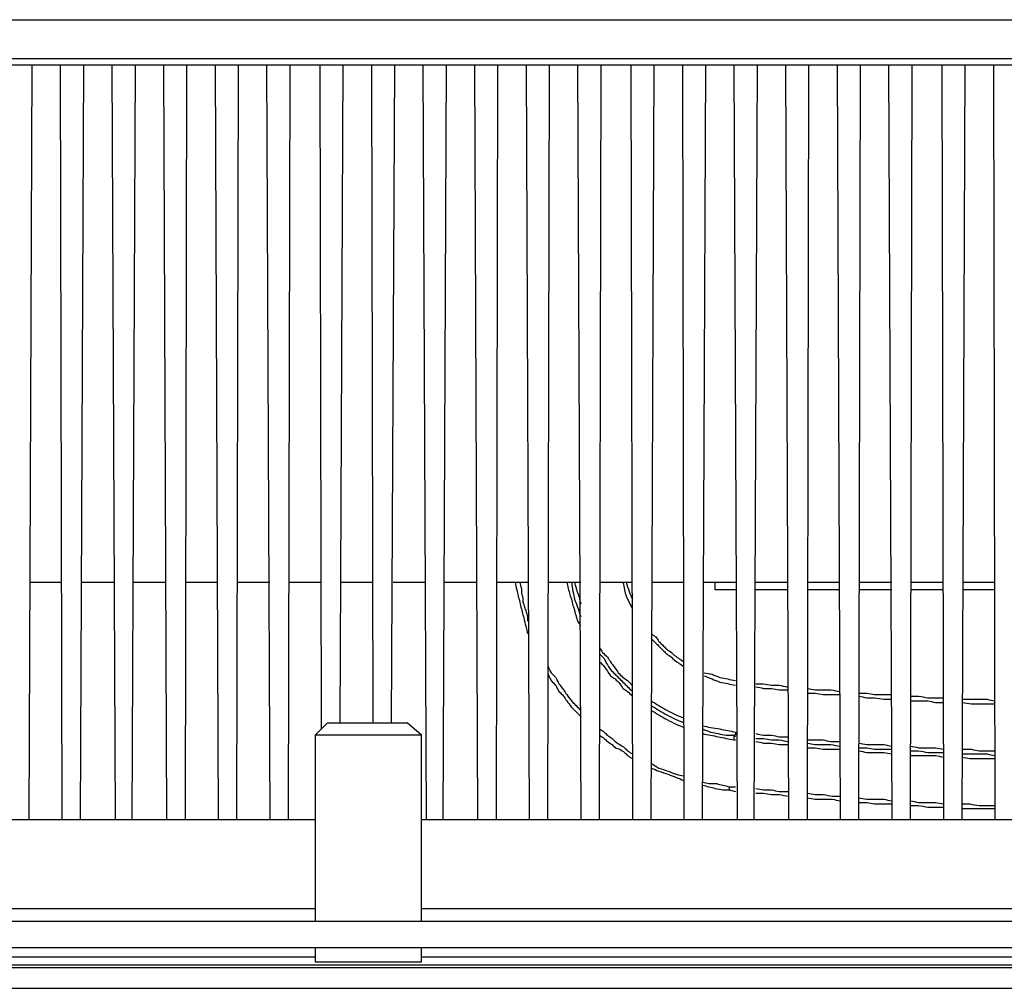
# Model space of a CAD drawing. Units: millimetres. Extents: x 0 to 595, y -1 to 420.
# Drawn here: x 179 to 232, y 97 to 148 of the extents above; entities that cross this region are included whole.
import ezdxf

# ---------------------------------------------------------------- set-up
doc = ezdxf.new("R2010")
doc.units = ezdxf.units.MM
doc.layers.add('3', color=7, linetype='CONTINUOUS', true_color=0xffffff)

msp = doc.modelspace()

# ---------------------------------------------------------------- linework, layer by layer
at = {"layer": '3', "color": 7, "linetype": 'Continuous'}
for p, q in [((155.083, 146.083), (267.667, 146.083)), ((179.667, 105.833), (179.833, 146.083)), ((181.333, 146.083), (181.417, 105.833)), ((182.417, 105.833), (182.583, 146.083)), ((184.083, 146.083), (184.25, 105.833)), ((185.167, 105.833), (185.333, 146.083)), ((186.833, 146.083), (187, 105.833)), ((188, 105.833), (188.083, 146.083)), ((189.583, 146.083), (189.75, 105.833)), ((190.75, 105.833), (190.833, 146.083)), ((192.333, 146.083), (192.5, 105.833)), ((193.5, 105.833), (193.583, 146.083)), ((195.167, 146.083), (195.25, 110.667)), ((196.25, 111), (196.417, 146.083)), ((197.917, 146.083), (198, 111)), ((199, 111), (199.167, 146.083)), ((200.667, 146.083), (200.833, 105.833)), ((201.75, 105.833), (201.917, 146.083)), ((203.417, 146.083), (203.583, 105.833)), ((204.583, 105.833), (204.667, 146.083)), ((206.167, 146.083), (206.333, 105.833)), ((207.333, 105.833), (207.417, 146.083)), ((208.917, 146.083), (209.083, 105.833)), ((210.083, 105.833), (210.167, 146.083)), ((211.75, 146.083), (211.833, 105.833)), ((212.833, 105.833), (213, 146.083)), ((214.5, 146.083), (214.583, 105.833)), ((215.583, 105.833), (215.75, 146.083)), ((217.25, 146.083), (217.417, 105.833)), ((218.333, 105.833), (218.5, 146.083)), ((220, 146.083), (220.167, 105.833)), ((221.167, 105.833), (221.25, 146.083)), ((222.75, 146.083), (222.917, 105.833)), ((223.917, 105.833), (224, 146.083)), ((225.5, 146.083), (225.667, 105.833)), ((226.667, 105.833), (226.75, 146.083)), ((228.333, 146.083), (228.417, 105.833)), ((229.417, 105.833), (229.583, 146.083)), ((231.083, 146.083), (231.167, 105.833)), ((179.75, 118.5), (181.417, 118.5)), ((182.5, 118.5), (184.167, 118.5)), ((185.25, 118.5), (186.917, 118.5)), ((188, 118.5), (189.667, 118.5)), ((190.75, 118.5), (192.5, 118.5)), ((193.5, 118.5), (195.25, 118.5)), ((196.333, 118.5), (198, 118.5)), ((199.083, 118.5), (200.75, 118.5)), ((201.833, 118.5), (203.5, 118.5)), ((204.583, 118.5), (206.25, 118.5)), ((207.333, 118.5), (209.083, 118.5)), ((210.083, 118.5), (211.833, 118.5)), ((212.917, 118.5), (214.583, 118.5)), ((215.667, 118.5), (217.333, 118.5)), ((216.25, 118.083), (216.25, 118.5)), ((218.417, 118.5), (220.083, 118.5)), ((221.167, 118.5), (222.833, 118.5)), ((223.917, 118.5), (225.667, 118.5)), ((226.667, 118.5), (228.417, 118.5)), ((229.5, 118.5), (231.167, 118.5)), ((217.333, 118.083), (216.25, 118.083)), ((220.083, 118.083), (218.417, 118.083)), ((222.833, 118.083), (221.167, 118.083)), ((225.667, 118.083), (223.917, 118.083)), ((228.417, 118.083), (226.667, 118.083)), ((231.167, 118.083), (229.5, 118.083)), ((195.583, 111), (194.917, 110.333)), ((200.583, 110.333), (199.833, 111)), ((194.917, 110.333), (194.917, 100.417)), ((200.583, 100.417), (200.583, 110.333)), ((217.25, 110.333), (217.333, 110.25)), ((217.25, 110.083), (217.333, 110.083)), ((217, 107.583), (217.333, 107.583)), ((217, 107.417), (217.333, 107.333)), ((172.25, 105.833), (194.917, 105.833)), ((200.583, 105.833), (266.25, 105.833)), ((172.25, 101.083), (194.917, 101.083)), ((200.583, 101.083), (280.417, 101.083)), ((112.917, 100.417), (253, 100.417)), ((253, 99), (112.917, 99)), ((194.917, 99), (194.917, 98.25)), ((200.583, 98.25), (200.583, 99)), ((194.917, 98.5), (172.25, 98.5)), ((272.917, 98.5), (200.583, 98.5)), ((93, 98.083), (272.917, 98.083)), ((253.75, 97.917), (112.167, 97.917)), ((112.167, 96.833), (253.75, 96.833))]:
    msp.add_line(p, q, dxfattribs=at)
for points, knots in [([(90, 148.5), (120.889, 148.5), (151.778, 148.5), (213.583, 148.5), (244.5, 148.5), (275.417, 148.5)], [0, 0, 0, 0, 0.499775, 0.499775, 1, 1, 1, 1]), ([(275.417, 146.417), (244.5, 146.417), (213.583, 146.417), (151.778, 146.417), (120.889, 146.417), (90, 146.417)], [0, 0, 0, 0, 0.500225, 0.500225, 1, 1, 1, 1]), ([(205.583, 118.5), (205.611, 118.361), (205.639, 118.222), (205.667, 118.083), (205.694, 117.972), (205.722, 117.861), (205.778, 117.639), (205.806, 117.528), (205.861, 117.306), (205.889, 117.194), (205.944, 116.972), (205.972, 116.861), (206.028, 116.639), (206.056, 116.528), (206.111, 116.306), (206.139, 116.194), (206.194, 115.972), (206.222, 115.861), (206.25, 115.75)], [0, 0, 0, 0, 0.150144, 0.150144, 0.150144, 0.271552, 0.271552, 0.39296, 0.39296, 0.514368, 0.514368, 0.635776, 0.635776, 0.757184, 0.757184, 0.878592, 0.878592, 1, 1, 1, 1]), ([(205.833, 118.5), (205.861, 118.389), (205.889, 118.278), (205.917, 118.167), (205.917, 118.083), (205.917, 118), (205.917, 117.917), (205.944, 117.833), (205.972, 117.75), (206, 117.667), (206, 117.583), (206, 117.5), (206, 117.417), (206.028, 117.333), (206.056, 117.25), (206.111, 117.083), (206.139, 117), (206.194, 116.833), (206.222, 116.75), (206.25, 116.667), (206.25, 116.583), (206.25, 116.5), (206.25, 116.417)], [0, 0, 0, 0, 0.159983, 0.159983, 0.159983, 0.276387, 0.276387, 0.276387, 0.399088, 0.399088, 0.399088, 0.515492, 0.515492, 0.515492, 0.638194, 0.638194, 0.760895, 0.760895, 0.883596, 0.883596, 0.883596, 1, 1, 1, 1]), ([(208.333, 118.5), (208.361, 118.389), (208.389, 118.278), (208.444, 118.056), (208.472, 117.944), (208.5, 117.833), (208.528, 117.75), (208.556, 117.667), (208.583, 117.583), (208.611, 117.472), (208.639, 117.361), (208.667, 117.25), (208.694, 117.167), (208.722, 117.083), (208.75, 117), (208.778, 116.889), (208.806, 116.778), (208.833, 116.667), (208.861, 116.583), (208.889, 116.5), (208.917, 116.417), (208.972, 116.333), (209.028, 116.25), (209.083, 116.167)], [0, 0, 0, 0, 0.139366, 0.139366, 0.278731, 0.278731, 0.278731, 0.38562, 0.38562, 0.38562, 0.524985, 0.524985, 0.524985, 0.631874, 0.631874, 0.631874, 0.77124, 0.77124, 0.77124, 0.878128, 0.878128, 0.878128, 1, 1, 1, 1]), ([(208.583, 118.5), (208.611, 118.333), (208.639, 118.167), (208.667, 118), (208.694, 117.861), (208.722, 117.722), (208.75, 117.583), (208.806, 117.444), (208.861, 117.306), (208.917, 117.167), (208.972, 117), (209.028, 116.833), (209.083, 116.667)], [0, 0, 0, 0, 0.265721, 0.265721, 0.265721, 0.488469, 0.488469, 0.488469, 0.723716, 0.723716, 0.723716, 1, 1, 1, 1]), ([(208.75, 118.5), (208.778, 118.389), (208.806, 118.278), (208.833, 118.167), (208.861, 118.083), (208.889, 118), (208.944, 117.833), (208.972, 117.75), (209, 117.667), (209.028, 117.556), (209.056, 117.444), (209.083, 117.333)], [0, 0, 0, 0, 0.282971, 0.282971, 0.282971, 0.5, 0.5, 0.717029, 0.717029, 0.717029, 1, 1, 1, 1]), ([(211.333, 118.5), (211.361, 118.361), (211.389, 118.222), (211.417, 118.083), (211.444, 117.972), (211.472, 117.861), (211.5, 117.75), (211.556, 117.639), (211.611, 117.528), (211.722, 117.306), (211.778, 117.194), (211.833, 117.083)], [0, 0, 0, 0, 0.280684, 0.280684, 0.280684, 0.507647, 0.507647, 0.507647, 0.753824, 0.753824, 1, 1, 1, 1]), ([(211.5, 118.5), (211.556, 118.333), (211.611, 118.167), (211.667, 118), (211.722, 117.861), (211.778, 117.722), (211.833, 117.583)], [0, 0, 0, 0, 0.540112, 0.540112, 0.540112, 1, 1, 1, 1]), ([(212.833, 115.75), (212.917, 115.694), (213, 115.639), (213.083, 115.583), (213.139, 115.5), (213.194, 115.417), (213.25, 115.333), (213.306, 115.278), (213.361, 115.222), (213.5, 115.083), (213.583, 115), (213.667, 114.917), (213.75, 114.861), (213.833, 114.806), (213.917, 114.75), (213.972, 114.694), (214.028, 114.639), (214.083, 114.583), (214.167, 114.528), (214.25, 114.472), (214.417, 114.361), (214.5, 114.306), (214.583, 114.25)], [0, 0, 0, 0, 0.129105, 0.129105, 0.129105, 0.25821, 0.25821, 0.25821, 0.359489, 0.359489, 0.511406, 0.511406, 0.511406, 0.640511, 0.640511, 0.640511, 0.74179, 0.74179, 0.74179, 0.870895, 0.870895, 1, 1, 1, 1]), ([(212.833, 115.5), (212.917, 115.417), (213, 115.333), (213.139, 115.194), (213.194, 115.139), (213.333, 115), (213.417, 114.917), (213.556, 114.778), (213.611, 114.722), (213.667, 114.667), (213.75, 114.611), (213.833, 114.556), (213.917, 114.5), (213.972, 114.444), (214.028, 114.389), (214.083, 114.333), (214.167, 114.278), (214.25, 114.222), (214.417, 114.111), (214.5, 114.056), (214.583, 114)], [0, 0, 0, 0, 0.152683, 0.152683, 0.254472, 0.254472, 0.407155, 0.407155, 0.508944, 0.508944, 0.508944, 0.6387, 0.6387, 0.6387, 0.740488, 0.740488, 0.740488, 0.870244, 0.870244, 1, 1, 1, 1]), ([(210.083, 115), (210.139, 114.917), (210.194, 114.833), (210.25, 114.75), (210.333, 114.667), (210.417, 114.583), (210.5, 114.5), (210.556, 114.417), (210.611, 114.333), (210.667, 114.25), (210.75, 114.139), (210.833, 114.028), (210.917, 113.917), (210.972, 113.833), (211.028, 113.75), (211.083, 113.667), (211.167, 113.583), (211.25, 113.5), (211.333, 113.417), (211.417, 113.361), (211.5, 113.306), (211.583, 113.25), (211.667, 113.167), (211.75, 113.083), (211.833, 113)], [0, 0, 0, 0, 0.112147, 0.112147, 0.112147, 0.244111, 0.244111, 0.244111, 0.356258, 0.356258, 0.356258, 0.511778, 0.511778, 0.511778, 0.623926, 0.623926, 0.623926, 0.755889, 0.755889, 0.755889, 0.868037, 0.868037, 0.868037, 1, 1, 1, 1]), ([(210.083, 114.667), (210.167, 114.583), (210.25, 114.5), (210.333, 114.417), (210.389, 114.306), (210.444, 114.194), (210.5, 114.083), (210.556, 114), (210.611, 113.917), (210.667, 113.833), (210.75, 113.75), (210.833, 113.667), (210.972, 113.528), (211.028, 113.472), (211.167, 113.333), (211.25, 113.25), (211.417, 113.083), (211.5, 113), (211.667, 112.833), (211.75, 112.75), (211.833, 112.667)], [0, 0, 0, 0, 0.13209, 0.13209, 0.13209, 0.271325, 0.271325, 0.271325, 0.38358, 0.38358, 0.38358, 0.51567, 0.51567, 0.60373, 0.60373, 0.73582, 0.73582, 0.86791, 0.86791, 1, 1, 1, 1]), ([(207.333, 114), (207.389, 113.889), (207.444, 113.778), (207.5, 113.667), (207.583, 113.583), (207.667, 113.5), (207.75, 113.417), (207.806, 113.306), (207.861, 113.194), (207.917, 113.083), (208, 112.972), (208.083, 112.861), (208.167, 112.75), (208.222, 112.667), (208.278, 112.583), (208.333, 112.5), (208.417, 112.389), (208.5, 112.278), (208.583, 112.167), (208.667, 112.083), (208.75, 112), (208.917, 111.833), (209, 111.75), (209.083, 111.667)], [0, 0, 0, 0, 0.126769, 0.126769, 0.126769, 0.247033, 0.247033, 0.247033, 0.373803, 0.373803, 0.373803, 0.515535, 0.515535, 0.515535, 0.61774, 0.61774, 0.61774, 0.759472, 0.759472, 0.759472, 0.879736, 0.879736, 1, 1, 1, 1]), ([(210.083, 114.25), (210.167, 114.167), (210.25, 114.083), (210.333, 114), (210.389, 113.917), (210.444, 113.833), (210.556, 113.667), (210.611, 113.583), (210.667, 113.5), (210.75, 113.444), (210.833, 113.389), (210.917, 113.333), (211, 113.25), (211.083, 113.167), (211.167, 113.083), (211.222, 113), (211.278, 112.917), (211.333, 112.833), (211.417, 112.778), (211.5, 112.722), (211.583, 112.667), (211.667, 112.583), (211.75, 112.5), (211.833, 112.417)], [0, 0, 0, 0, 0.137947, 0.137947, 0.137947, 0.255179, 0.255179, 0.372411, 0.372411, 0.372411, 0.489643, 0.489643, 0.489643, 0.627589, 0.627589, 0.627589, 0.744821, 0.744821, 0.744821, 0.862053, 0.862053, 0.862053, 1, 1, 1, 1]), ([(207.333, 113.583), (207.389, 113.472), (207.444, 113.361), (207.5, 113.25), (207.583, 113.167), (207.667, 113.083), (207.75, 113), (207.806, 112.889), (207.861, 112.778), (207.917, 112.667), (208, 112.583), (208.083, 112.5), (208.167, 112.417), (208.222, 112.333), (208.278, 112.25), (208.333, 112.167), (208.417, 112.056), (208.5, 111.944), (208.583, 111.833), (208.667, 111.75), (208.75, 111.667), (208.917, 111.5), (209, 111.417), (209.083, 111.333)], [0, 0, 0, 0, 0.129551, 0.129551, 0.129551, 0.252453, 0.252453, 0.252453, 0.382004, 0.382004, 0.382004, 0.504906, 0.504906, 0.504906, 0.609353, 0.609353, 0.609353, 0.754195, 0.754195, 0.754195, 0.877098, 0.877098, 1, 1, 1, 1]), ([(215.667, 113.667), (215.806, 113.639), (215.944, 113.611), (216.083, 113.583), (216.222, 113.528), (216.361, 113.472), (216.5, 113.417), (216.639, 113.389), (216.778, 113.361), (217.056, 113.306), (217.194, 113.278), (217.333, 113.25)], [0, 0, 0, 0, 0.246541, 0.246541, 0.246541, 0.506918, 0.506918, 0.506918, 0.753459, 0.753459, 1, 1, 1, 1]), ([(215.667, 113.5), (215.806, 113.444), (215.944, 113.389), (216.222, 113.278), (216.361, 113.222), (216.5, 113.167), (216.639, 113.139), (216.778, 113.111), (217.056, 113.056), (217.194, 113.028), (217.333, 113)], [0, 0, 0, 0, 0.256823, 0.256823, 0.513647, 0.513647, 0.513647, 0.756823, 0.756823, 1, 1, 1, 1]), ([(218.417, 113.083), (218.556, 113.083), (218.694, 113.083), (218.833, 113.083), (218.972, 113.056), (219.111, 113.028), (219.25, 113), (219.389, 113), (219.528, 113), (219.667, 113), (219.806, 112.972), (219.944, 112.944), (220.083, 112.917)], [0, 0, 0, 0, 0.247549, 0.247549, 0.247549, 0.5, 0.5, 0.5, 0.747549, 0.747549, 0.747549, 1, 1, 1, 1]), ([(218.417, 112.917), (218.556, 112.889), (218.694, 112.861), (218.833, 112.833), (218.972, 112.833), (219.111, 112.833), (219.25, 112.833), (219.389, 112.806), (219.528, 112.778), (219.667, 112.75), (219.806, 112.75), (219.944, 112.75), (220.083, 112.75)], [0, 0, 0, 0, 0.252451, 0.252451, 0.252451, 0.5, 0.5, 0.5, 0.752451, 0.752451, 0.752451, 1, 1, 1, 1]), ([(221.167, 112.833), (221.306, 112.806), (221.444, 112.778), (221.583, 112.75), (221.722, 112.75), (221.861, 112.75), (222.139, 112.75), (222.278, 112.75), (222.417, 112.75), (222.583, 112.722), (222.75, 112.694), (222.917, 112.667)], [0, 0, 0, 0, 0.240727, 0.240727, 0.240727, 0.476779, 0.476779, 0.71283, 0.71283, 0.71283, 1, 1, 1, 1]), ([(221.167, 112.583), (221.306, 112.583), (221.444, 112.583), (221.583, 112.583), (221.722, 112.556), (221.861, 112.528), (222, 112.5), (222.139, 112.5), (222.278, 112.5), (222.583, 112.5), (222.75, 112.5), (222.917, 112.5)], [0, 0, 0, 0, 0.236978, 0.236978, 0.236978, 0.478649, 0.478649, 0.478649, 0.715627, 0.715627, 1, 1, 1, 1]), ([(223.917, 112.583), (224.056, 112.583), (224.194, 112.583), (224.333, 112.583), (224.472, 112.556), (224.611, 112.528), (224.75, 112.5), (224.917, 112.5), (225.083, 112.5), (225.389, 112.5), (225.528, 112.5), (225.667, 112.5)], [0, 0, 0, 0, 0.236978, 0.236978, 0.236978, 0.478649, 0.478649, 0.478649, 0.763022, 0.763022, 1, 1, 1, 1]), ([(223.917, 112.417), (224.056, 112.389), (224.194, 112.361), (224.333, 112.333), (224.472, 112.333), (224.611, 112.333), (224.75, 112.333), (224.917, 112.306), (225.083, 112.278), (225.25, 112.25), (225.389, 112.25), (225.528, 112.25), (225.667, 112.25)], [0, 0, 0, 0, 0.240727, 0.240727, 0.240727, 0.476779, 0.476779, 0.476779, 0.763948, 0.763948, 0.763948, 1, 1, 1, 1]), ([(226.667, 112.417), (226.806, 112.417), (226.944, 112.417), (227.083, 112.417), (227.25, 112.389), (227.417, 112.361), (227.583, 112.333), (227.722, 112.333), (227.861, 112.333), (228.139, 112.333), (228.278, 112.333), (228.417, 112.333)], [0, 0, 0, 0, 0.237161, 0.237161, 0.237161, 0.525679, 0.525679, 0.525679, 0.762839, 0.762839, 1, 1, 1, 1]), ([(212.833, 112.167), (212.972, 112.083), (213.111, 112), (213.389, 111.833), (213.528, 111.75), (213.667, 111.667), (213.833, 111.583), (214, 111.5), (214.167, 111.417), (214.306, 111.361), (214.444, 111.306), (214.583, 111.25)], [0, 0, 0, 0, 0.245459, 0.245459, 0.490919, 0.490919, 0.490919, 0.773307, 0.773307, 0.773307, 1, 1, 1, 1]), ([(212.833, 111.917), (212.972, 111.833), (213.111, 111.75), (213.389, 111.583), (213.528, 111.5), (213.667, 111.417), (213.833, 111.333), (214, 111.25), (214.167, 111.167), (214.306, 111.111), (214.444, 111.056), (214.583, 111)], [0, 0, 0, 0, 0.245459, 0.245459, 0.490919, 0.490919, 0.490919, 0.773307, 0.773307, 0.773307, 1, 1, 1, 1]), ([(226.667, 112.167), (226.806, 112.167), (226.944, 112.167), (227.25, 112.167), (227.417, 112.167), (227.583, 112.167), (227.722, 112.139), (227.861, 112.111), (228, 112.083), (228.139, 112.083), (228.278, 112.083), (228.417, 112.083)], [0, 0, 0, 0, 0.236978, 0.236978, 0.521351, 0.521351, 0.521351, 0.763022, 0.763022, 0.763022, 1, 1, 1, 1]), ([(229.417, 112.25), (229.583, 112.25), (229.75, 112.25), (230.056, 112.25), (230.194, 112.25), (230.472, 112.25), (230.611, 112.25), (230.75, 112.25), (230.889, 112.222), (231.028, 112.194), (231.167, 112.167)], [0, 0, 0, 0, 0.284373, 0.284373, 0.521351, 0.521351, 0.758329, 0.758329, 0.758329, 1, 1, 1, 1]), ([(229.417, 112.083), (229.583, 112.056), (229.75, 112.028), (229.917, 112), (230.056, 112), (230.194, 112), (230.472, 112), (230.611, 112), (230.889, 112), (231.028, 112), (231.167, 112)], [0, 0, 0, 0, 0.288518, 0.288518, 0.288518, 0.525679, 0.525679, 0.762839, 0.762839, 1, 1, 1, 1]), ([(212.833, 111.667), (212.972, 111.583), (213.111, 111.5), (213.389, 111.333), (213.528, 111.25), (213.667, 111.167), (213.833, 111.083), (214, 111), (214.167, 110.917), (214.306, 110.861), (214.444, 110.806), (214.583, 110.75)], [0, 0, 0, 0, 0.245459, 0.245459, 0.490919, 0.490919, 0.490919, 0.773307, 0.773307, 0.773307, 1, 1, 1, 1]), ([(195.583, 111), (195.639, 111), (195.694, 111), (195.917, 111), (196.083, 111), (196.472, 111), (196.694, 111), (197.194, 111), (197.472, 111), (197.75, 111)], [0, 0, 0, 0, 0.076923, 0.076923, 0.307692, 0.307692, 0.615385, 0.615385, 1, 1, 1, 1]), ([(197.75, 111), (198, 111), (198.25, 111), (198.75, 111), (199, 111), (199.389, 111), (199.528, 111), (199.722, 111), (199.778, 111), (199.833, 111)], [0, 0, 0, 0, 0.36, 0.36, 0.72, 0.72, 0.92, 0.92, 1, 1, 1, 1]), ([(215.583, 110.833), (215.722, 110.806), (215.861, 110.778), (216, 110.75), (216.167, 110.722), (216.333, 110.694), (216.5, 110.667), (216.639, 110.639), (216.778, 110.611), (217.056, 110.556), (217.194, 110.528), (217.333, 110.5)], [0, 0, 0, 0, 0.238497, 0.238497, 0.238497, 0.523006, 0.523006, 0.523006, 0.761503, 0.761503, 1, 1, 1, 1]), ([(200.583, 110.333), (200.528, 110.333), (200.472, 110.333), (200.25, 110.333), (200.083, 110.333), (199.667, 110.333), (199.417, 110.333), (198.861, 110.333), (198.556, 110.333), (197.917, 110.333), (197.583, 110.333), (196.944, 110.333), (196.639, 110.333), (196.083, 110.333), (195.833, 110.333), (195.417, 110.333), (195.25, 110.333), (195.028, 110.333), (194.972, 110.333), (194.917, 110.333)], [0, 0, 0, 0, 0.029412, 0.029412, 0.117647, 0.117647, 0.25, 0.25, 0.411765, 0.411765, 0.588235, 0.588235, 0.75, 0.75, 0.882353, 0.882353, 0.970588, 0.970588, 1, 1, 1, 1]), ([(210.083, 110.667), (210.167, 110.611), (210.25, 110.556), (210.333, 110.5), (210.389, 110.444), (210.444, 110.389), (210.5, 110.333), (210.583, 110.278), (210.667, 110.222), (210.75, 110.167), (210.806, 110.111), (210.861, 110.056), (210.917, 110), (211, 109.944), (211.083, 109.889), (211.25, 109.778), (211.333, 109.722), (211.417, 109.667), (211.472, 109.611), (211.528, 109.556), (211.583, 109.5), (211.667, 109.444), (211.75, 109.389), (211.833, 109.333)], [0, 0, 0, 0, 0.135992, 0.135992, 0.135992, 0.242672, 0.242672, 0.242672, 0.378664, 0.378664, 0.378664, 0.485344, 0.485344, 0.485344, 0.621336, 0.621336, 0.757328, 0.757328, 0.757328, 0.864008, 0.864008, 0.864008, 1, 1, 1, 1]), ([(210.083, 110.333), (210.167, 110.278), (210.25, 110.222), (210.333, 110.167), (210.389, 110.111), (210.444, 110.056), (210.5, 110), (210.583, 109.944), (210.667, 109.889), (210.75, 109.833), (210.806, 109.778), (210.861, 109.722), (210.917, 109.667), (211, 109.639), (211.083, 109.611), (211.167, 109.583), (211.25, 109.528), (211.333, 109.472), (211.417, 109.417), (211.472, 109.361), (211.528, 109.306), (211.583, 109.25), (211.667, 109.194), (211.75, 109.139), (211.833, 109.083)], [0, 0, 0, 0, 0.138304, 0.138304, 0.138304, 0.246798, 0.246798, 0.246798, 0.385102, 0.385102, 0.385102, 0.493597, 0.493597, 0.493597, 0.614898, 0.614898, 0.614898, 0.753202, 0.753202, 0.753202, 0.861696, 0.861696, 0.861696, 1, 1, 1, 1]), ([(215.583, 110.667), (215.722, 110.611), (215.861, 110.556), (216, 110.5), (216.139, 110.472), (216.278, 110.444), (216.556, 110.389), (216.694, 110.361), (216.833, 110.333), (216.972, 110.333), (217.111, 110.333), (217.25, 110.333)], [0, 0, 0, 0, 0.261629, 0.261629, 0.261629, 0.509356, 0.509356, 0.757083, 0.757083, 0.757083, 1, 1, 1, 1]), ([(215.583, 110.417), (215.722, 110.389), (215.861, 110.361), (216.139, 110.306), (216.278, 110.278), (216.556, 110.222), (216.694, 110.194), (216.972, 110.139), (217.111, 110.111), (217.25, 110.083)], [0, 0, 0, 0, 0.25, 0.25, 0.5, 0.5, 0.75, 0.75, 1, 1, 1, 1]), ([(217.333, 110.5), (217.333, 110.444), (217.333, 110.389), (217.333, 110.333), (217.306, 110.333), (217.278, 110.333), (217.25, 110.333)], [0, 0, 0, 0, 0.666667, 0.666667, 0.666667, 1, 1, 1, 1]), ([(217.25, 110.333), (217.25, 110.306), (217.25, 110.278), (217.25, 110.194), (217.25, 110.139), (217.25, 110.083)], [0, 0, 0, 0, 0.333333, 0.333333, 1, 1, 1, 1]), ([(218.417, 110.417), (218.556, 110.389), (218.694, 110.361), (218.833, 110.333), (218.972, 110.333), (219.111, 110.333), (219.25, 110.333), (219.389, 110.306), (219.528, 110.278), (219.667, 110.25), (219.833, 110.25), (220, 110.25), (220.167, 110.25)], [0, 0, 0, 0, 0.240542, 0.240542, 0.240542, 0.476413, 0.476413, 0.476413, 0.716955, 0.716955, 0.716955, 1, 1, 1, 1]), ([(218.417, 110.167), (218.556, 110.167), (218.694, 110.167), (218.833, 110.167), (218.972, 110.139), (219.111, 110.111), (219.25, 110.083), (219.389, 110.083), (219.528, 110.083), (219.667, 110.083), (219.833, 110.056), (220, 110.028), (220.167, 110)], [0, 0, 0, 0, 0.236052, 0.236052, 0.236052, 0.476779, 0.476779, 0.476779, 0.71283, 0.71283, 0.71283, 1, 1, 1, 1]), ([(218.417, 110), (218.556, 109.972), (218.694, 109.944), (218.833, 109.917), (218.972, 109.917), (219.111, 109.917), (219.25, 109.917), (219.389, 109.889), (219.528, 109.861), (219.667, 109.833), (219.833, 109.833), (220, 109.833), (220.167, 109.833)], [0, 0, 0, 0, 0.240542, 0.240542, 0.240542, 0.476413, 0.476413, 0.476413, 0.716955, 0.716955, 0.716955, 1, 1, 1, 1]), ([(221.167, 110.083), (221.306, 110.083), (221.444, 110.083), (221.722, 110.083), (221.861, 110.083), (222, 110.083), (222.139, 110.056), (222.278, 110.028), (222.417, 110), (222.583, 110), (222.75, 110), (222.917, 110)], [0, 0, 0, 0, 0.236978, 0.236978, 0.473956, 0.473956, 0.473956, 0.715627, 0.715627, 0.715627, 1, 1, 1, 1]), ([(221.167, 109.917), (221.306, 109.889), (221.444, 109.861), (221.583, 109.833), (221.722, 109.833), (221.861, 109.833), (222.139, 109.833), (222.278, 109.833), (222.417, 109.833), (222.583, 109.806), (222.75, 109.778), (222.917, 109.75)], [0, 0, 0, 0, 0.240727, 0.240727, 0.240727, 0.476779, 0.476779, 0.71283, 0.71283, 0.71283, 1, 1, 1, 1]), ([(223.917, 109.917), (224.056, 109.889), (224.194, 109.861), (224.333, 109.833), (224.472, 109.833), (224.611, 109.833), (224.917, 109.833), (225.083, 109.833), (225.25, 109.833), (225.389, 109.806), (225.528, 109.778), (225.667, 109.75)], [0, 0, 0, 0, 0.240542, 0.240542, 0.240542, 0.476413, 0.476413, 0.759458, 0.759458, 0.759458, 1, 1, 1, 1]), ([(226.667, 109.75), (226.806, 109.722), (226.944, 109.694), (227.083, 109.667), (227.25, 109.667), (227.417, 109.667), (227.722, 109.667), (227.861, 109.667), (228, 109.667), (228.139, 109.639), (228.278, 109.611), (228.417, 109.583)], [0, 0, 0, 0, 0.240542, 0.240542, 0.240542, 0.523587, 0.523587, 0.759458, 0.759458, 0.759458, 1, 1, 1, 1]), ([(221.167, 109.667), (221.306, 109.667), (221.444, 109.667), (221.583, 109.667), (221.722, 109.639), (221.861, 109.611), (222, 109.583), (222.139, 109.583), (222.278, 109.583), (222.583, 109.583), (222.75, 109.583), (222.917, 109.583)], [0, 0, 0, 0, 0.236978, 0.236978, 0.236978, 0.478649, 0.478649, 0.478649, 0.715627, 0.715627, 1, 1, 1, 1]), ([(223.917, 109.667), (224.056, 109.667), (224.194, 109.667), (224.333, 109.667), (224.472, 109.639), (224.611, 109.611), (224.75, 109.583), (224.917, 109.583), (225.083, 109.583), (225.389, 109.583), (225.528, 109.583), (225.667, 109.583)], [0, 0, 0, 0, 0.236978, 0.236978, 0.236978, 0.478649, 0.478649, 0.478649, 0.763022, 0.763022, 1, 1, 1, 1]), ([(223.917, 109.5), (224.056, 109.472), (224.194, 109.444), (224.333, 109.417), (224.472, 109.417), (224.611, 109.417), (224.917, 109.417), (225.083, 109.417), (225.25, 109.417), (225.389, 109.389), (225.528, 109.361), (225.667, 109.333)], [0, 0, 0, 0, 0.240542, 0.240542, 0.240542, 0.476413, 0.476413, 0.759458, 0.759458, 0.759458, 1, 1, 1, 1]), ([(226.667, 109.5), (226.806, 109.5), (226.944, 109.5), (227.083, 109.5), (227.25, 109.472), (227.417, 109.444), (227.583, 109.417), (227.722, 109.417), (227.861, 109.417), (228.139, 109.417), (228.278, 109.417), (228.417, 109.417)], [0, 0, 0, 0, 0.237161, 0.237161, 0.237161, 0.525679, 0.525679, 0.525679, 0.762839, 0.762839, 1, 1, 1, 1]), ([(226.667, 109.25), (226.806, 109.25), (226.944, 109.25), (227.25, 109.25), (227.417, 109.25), (227.722, 109.25), (227.861, 109.25), (228, 109.25), (228.139, 109.222), (228.278, 109.194), (228.417, 109.167)], [0, 0, 0, 0, 0.236978, 0.236978, 0.521351, 0.521351, 0.758329, 0.758329, 0.758329, 1, 1, 1, 1]), ([(229.417, 109.583), (229.583, 109.583), (229.75, 109.583), (229.917, 109.583), (230.056, 109.556), (230.194, 109.528), (230.333, 109.5), (230.472, 109.5), (230.611, 109.5), (230.889, 109.5), (231.028, 109.5), (231.167, 109.5)], [0, 0, 0, 0, 0.284373, 0.284373, 0.284373, 0.526044, 0.526044, 0.526044, 0.763022, 0.763022, 1, 1, 1, 1]), ([(229.417, 109.333), (229.556, 109.333), (229.694, 109.333), (230, 109.333), (230.167, 109.333), (230.472, 109.333), (230.611, 109.333), (230.75, 109.333), (230.889, 109.306), (231.028, 109.278), (231.167, 109.25)], [0, 0, 0, 0, 0.236978, 0.236978, 0.521351, 0.521351, 0.758329, 0.758329, 0.758329, 1, 1, 1, 1]), ([(212.833, 108.833), (212.972, 108.75), (213.111, 108.667), (213.25, 108.583), (213.417, 108.528), (213.583, 108.472), (213.75, 108.417), (213.889, 108.361), (214.028, 108.306), (214.167, 108.25), (214.306, 108.222), (214.444, 108.194), (214.583, 108.167)], [0, 0, 0, 0, 0.257554, 0.257554, 0.257554, 0.536911, 0.536911, 0.536911, 0.774775, 0.774775, 0.774775, 1, 1, 1, 1]), ([(229.417, 109.167), (229.556, 109.139), (229.694, 109.111), (229.833, 109.083), (230, 109.083), (230.167, 109.083), (230.472, 109.083), (230.611, 109.083), (230.889, 109.083), (231.028, 109.083), (231.167, 109.083)], [0, 0, 0, 0, 0.241671, 0.241671, 0.241671, 0.526044, 0.526044, 0.763022, 0.763022, 1, 1, 1, 1]), ([(212.833, 108.583), (212.972, 108.528), (213.111, 108.472), (213.25, 108.417), (213.417, 108.361), (213.583, 108.306), (213.75, 108.25), (213.889, 108.194), (214.028, 108.139), (214.306, 108.028), (214.444, 107.972), (214.583, 107.917)], [0, 0, 0, 0, 0.239553, 0.239553, 0.239553, 0.520894, 0.520894, 0.520894, 0.760447, 0.760447, 1, 1, 1, 1]), ([(215.583, 107.833), (215.694, 107.806), (215.806, 107.778), (215.917, 107.75), (216.056, 107.75), (216.194, 107.75), (216.333, 107.75), (216.444, 107.722), (216.556, 107.694), (216.778, 107.639), (216.889, 107.611), (217, 107.583)], [0, 0, 0, 0, 0.237379, 0.237379, 0.237379, 0.525243, 0.525243, 0.525243, 0.762621, 0.762621, 1, 1, 1, 1]), ([(215.583, 107.667), (215.694, 107.639), (215.806, 107.611), (216.028, 107.556), (216.139, 107.528), (216.25, 107.5), (216.389, 107.472), (216.528, 107.444), (216.667, 107.417), (216.778, 107.417), (216.889, 107.417), (217, 107.417)], [0, 0, 0, 0, 0.237708, 0.237708, 0.475417, 0.475417, 0.475417, 0.769389, 0.769389, 0.769389, 1, 1, 1, 1]), ([(217, 107.583), (217, 107.556), (217, 107.528), (217, 107.472), (217, 107.444), (217, 107.417)], [0, 0, 0, 0, 0.5, 0.5, 1, 1, 1, 1]), ([(218.417, 107.5), (218.556, 107.472), (218.694, 107.444), (218.833, 107.417), (218.972, 107.417), (219.111, 107.417), (219.25, 107.417), (219.389, 107.389), (219.528, 107.361), (219.667, 107.333), (219.833, 107.333), (220, 107.333), (220.167, 107.333)], [0, 0, 0, 0, 0.240542, 0.240542, 0.240542, 0.476413, 0.476413, 0.476413, 0.716955, 0.716955, 0.716955, 1, 1, 1, 1]), ([(218.417, 107.25), (218.556, 107.25), (218.694, 107.25), (218.833, 107.25), (218.972, 107.222), (219.111, 107.194), (219.25, 107.167), (219.389, 107.167), (219.528, 107.167), (219.667, 107.167), (219.833, 107.139), (220, 107.111), (220.167, 107.083)], [0, 0, 0, 0, 0.236052, 0.236052, 0.236052, 0.476779, 0.476779, 0.476779, 0.71283, 0.71283, 0.71283, 1, 1, 1, 1]), ([(221.167, 107.25), (221.306, 107.222), (221.444, 107.194), (221.583, 107.167), (221.722, 107.167), (221.861, 107.167), (222, 107.167), (222.167, 107.139), (222.333, 107.111), (222.5, 107.083), (222.639, 107.083), (222.778, 107.083), (222.917, 107.083)], [0, 0, 0, 0, 0.240727, 0.240727, 0.240727, 0.476779, 0.476779, 0.476779, 0.763948, 0.763948, 0.763948, 1, 1, 1, 1]), ([(221.167, 107), (221.306, 106.972), (221.444, 106.944), (221.583, 106.917), (221.722, 106.917), (221.861, 106.917), (222.167, 106.917), (222.333, 106.917), (222.5, 106.917), (222.639, 106.889), (222.778, 106.861), (222.917, 106.833)], [0, 0, 0, 0, 0.240542, 0.240542, 0.240542, 0.476413, 0.476413, 0.759458, 0.759458, 0.759458, 1, 1, 1, 1]), ([(223.917, 107), (224.056, 106.972), (224.194, 106.944), (224.333, 106.917), (224.472, 106.917), (224.611, 106.917), (224.917, 106.917), (225.083, 106.917), (225.25, 106.917), (225.389, 106.889), (225.528, 106.861), (225.667, 106.833)], [0, 0, 0, 0, 0.240542, 0.240542, 0.240542, 0.476413, 0.476413, 0.759458, 0.759458, 0.759458, 1, 1, 1, 1]), ([(223.917, 106.75), (224.056, 106.75), (224.194, 106.75), (224.333, 106.75), (224.472, 106.722), (224.611, 106.694), (224.75, 106.667), (224.917, 106.667), (225.083, 106.667), (225.389, 106.667), (225.528, 106.667), (225.667, 106.667)], [0, 0, 0, 0, 0.236978, 0.236978, 0.236978, 0.478649, 0.478649, 0.478649, 0.763022, 0.763022, 1, 1, 1, 1]), ([(226.667, 106.833), (226.806, 106.806), (226.944, 106.778), (227.083, 106.75), (227.25, 106.75), (227.417, 106.75), (227.722, 106.75), (227.861, 106.75), (228, 106.75), (228.139, 106.722), (228.278, 106.694), (228.417, 106.667)], [0, 0, 0, 0, 0.240542, 0.240542, 0.240542, 0.523587, 0.523587, 0.759458, 0.759458, 0.759458, 1, 1, 1, 1]), ([(226.667, 106.583), (226.806, 106.583), (226.944, 106.583), (227.083, 106.583), (227.25, 106.556), (227.417, 106.528), (227.583, 106.5), (227.722, 106.5), (227.861, 106.5), (228.139, 106.5), (228.278, 106.5), (228.417, 106.5)], [0, 0, 0, 0, 0.237161, 0.237161, 0.237161, 0.525679, 0.525679, 0.525679, 0.762839, 0.762839, 1, 1, 1, 1]), ([(229.417, 106.667), (229.556, 106.667), (229.694, 106.667), (229.833, 106.667), (230, 106.639), (230.167, 106.611), (230.333, 106.583), (230.472, 106.583), (230.611, 106.583), (230.889, 106.583), (231.028, 106.583), (231.167, 106.583)], [0, 0, 0, 0, 0.237161, 0.237161, 0.237161, 0.525679, 0.525679, 0.525679, 0.762839, 0.762839, 1, 1, 1, 1]), ([(229.417, 106.417), (229.556, 106.417), (229.694, 106.417), (230, 106.417), (230.167, 106.417), (230.472, 106.417), (230.611, 106.417), (230.889, 106.417), (231.028, 106.417), (231.167, 106.417)], [0, 0, 0, 0, 0.238095, 0.238095, 0.52381, 0.52381, 0.761905, 0.761905, 1, 1, 1, 1]), ([(194.917, 98.25), (194.972, 98.25), (195.028, 98.25), (195.25, 98.25), (195.417, 98.25), (195.833, 98.25), (196.083, 98.25), (196.639, 98.25), (196.944, 98.25), (197.583, 98.25), (197.917, 98.25), (198.556, 98.25), (198.861, 98.25), (199.417, 98.25), (199.667, 98.25), (200.083, 98.25), (200.25, 98.25), (200.472, 98.25), (200.528, 98.25), (200.583, 98.25)], [0, 0, 0, 0, 0.029412, 0.029412, 0.117647, 0.117647, 0.25, 0.25, 0.411765, 0.411765, 0.588235, 0.588235, 0.75, 0.75, 0.882353, 0.882353, 0.970588, 0.970588, 1, 1, 1, 1])]:
    msp.add_open_spline(points, degree=3, knots=knots, dxfattribs=at)

doc.saveas('drawing.dxf')
